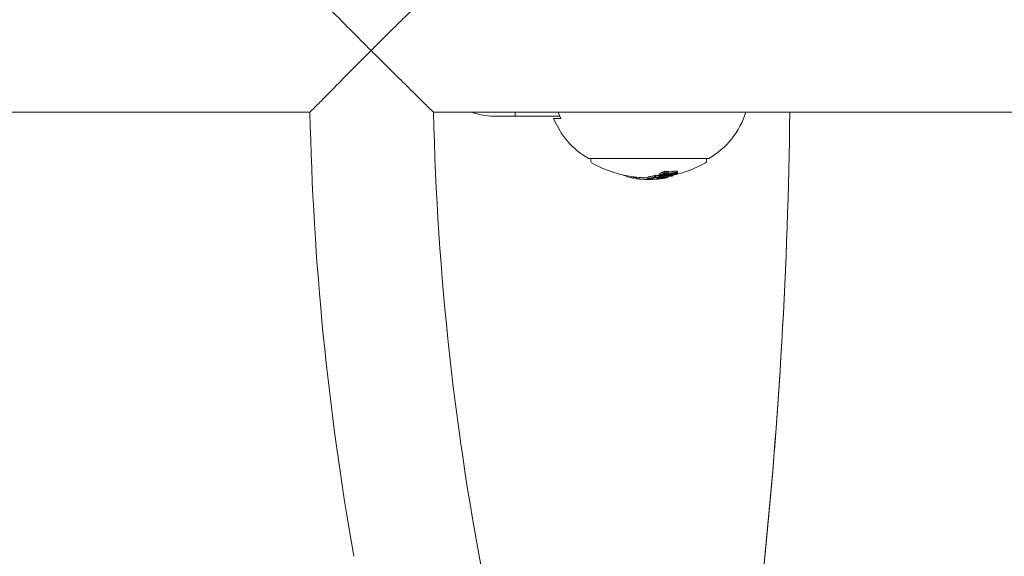
# Model space of a CAD drawing. Units: millimetres. Extents: x -2084 to 5084, y -3474 to 2474.
# Drawn here: x 1086 to 1214, y -566 to -496 of the extents above; entities that cross this region are included whole.
import ezdxf

# ---------------------------------------------------------------- set-up
doc = ezdxf.new("R2010")
doc.units = ezdxf.units.MM
doc.header["$LTSCALE"] = 1000
doc.layers.add('1 EQUIPMENT', color=7, linetype='Continuous', lineweight=18)

# ---------------------------------------------------------------- blocks, each defined once
blk = doc.blocks.new('FYRI BLOCK')
at = {"layer": '1 EQUIPMENT', "lineweight": 0}
for p, q in [((1123.8, -508), (1039.78, -508)), ((1223.83, -508), (1139.8, -508)), ((1147.61, -508.5), (1150.39, -508.5)), ((1150.39, -508), (1150.39, -508.5)), ((1150.39, -508.5), (1152.51, -508.5)), ((1152.51, -508.5), (1154.54, -508.5)), ((1154.54, -508.5), (1156.14, -508.5)), ((1156.27, -508.8), (1155.35, -508.8)), ((1159.96, -514), (1175.3, -514)), ((1160.16, -514), (1160.16, -514.26)), ((1175.16, -514), (1175.16, -514.26)), ((1175.3, -514), (1175.36, -514)), ((1164.48, -516.16), (1164.48, -516.18)), ((1164.67, -516.2), (1164.67, -516.2)), ((1164.74, -516.21), (1164.74, -516.29)), ((1165.49, -516.34), (1165.49, -516.51)), ((1165.68, -516.37), (1165.68, -516.53)), ((1166.06, -516.41), (1166.06, -516.61)), ((1166.45, -516.45), (1166.45, -516.65)), ((1167.55, -516.44), (1167.55, -516.64)), ((1167.86, -516.56), (1167.86, -516.6)), ((1168.45, -516.2), (1168.45, -516.4)), ((1168.55, -516.17), (1168.55, -516.37)), ((1168.56, -516.4), (1168.56, -516.4)), ((1168.81, -516.46), (1168.81, -516.58)), ((1168.97, -516.42), (1168.97, -516.43)), ((1168.99, -516.56), (1168.99, -516.56)), ((1169.01, -516.03), (1169.01, -516.23)), ((1169.15, -516.31), (1169.15, -516.41)), ((1169.25, -516.06), (1169.25, -516.06)), ((1169.25, -516.1), (1169.25, -516.17)), ((1169.36, -516.15), (1169.36, -516.17)), ((1169.47, -516.43), (1169.47, -516.49)), ((1169.51, -516.05), (1169.51, -516.17)), ((1169.58, -516.39), (1169.58, -516.41)), ((1169.6, -516.3), (1169.6, -516.36)), ((1169.61, -515.7), (1169.61, -515.9)), ((1169.69, -516.4), (1169.69, -516.4)), ((1169.7, -515.65), (1169.7, -515.85)), ((1169.72, -515.89), (1169.72, -515.89)), ((1169.79, -516.27), (1169.79, -516.36)), ((1169.88, -516.42), (1169.88, -516.47)), ((1170, -516.22), (1170, -516.33)), ((1170.1, -515.9), (1170.1, -515.91)), ((1170.14, -516.18), (1170.14, -516.27)), ((1170.21, -516.31), (1170.21, -516.38)), ((1170.29, -515.66), (1170.29, -515.86)), ((1170.43, -515.97), (1170.43, -516.08)), ((1170.63, -516.19), (1170.63, -516.19)), ((1170.63, -516.2), (1170.63, -516.24)), ((1170.63, -516.21), (1170.63, -516.25)), ((1170.78, -516.2), (1170.78, -516.21)), ((1171.07, -515.86), (1171.07, -515.98)), ((1171.1, -515.86), (1171.1, -516)), ((1171.38, -515.68), (1171.38, -515.88)), ((1166.46, -516.65), (1166.46, -516.65)), ((1168.79, -516.66), (1168.79, -516.66)), ((1168.81, -516.58), (1168.82, -516.58))]:
    blk.add_line(p, q, dxfattribs=at)
for centre, radius, start, end in [((1500, -500), 376.29, 181.2182, 190.0318), ((1500, -500), 360.29, 181.2723, 201.2277), ((1165.09, -504.87), 10.5, 201.9946, 240.1382), ((529.64, -500), 656.36, 348.88771, 359.30164), ((529.64, -500), 656.36, 348.90899, 359.30163), ((1170.23, -504.87), 10.5, 299.8618, 342.6427), ((1159.96, -513.8), 0.2, 240.1382, 270), ((1175.36, -513.8), 0.2, 270, 299.8618), ((1160.56, -514.26), 0.4, 180, 240.9022), ((1167.66, -501.5), 15, 240.9022, 264.2049), ((1167.66, -501.5), 15, 282.8742, 299.0978), ((1174.76, -514.26), 0.4, 299.0978, 0), ((1167.66, -501.7), 15, 264.2049, 264.7088), ((1167.66, -501.7), 15, 269.1724, 270), ((1167.66, -501.7), 15, 270, 270.6153)]:
    blk.add_arc(centre, radius, start, end, dxfattribs=at)
for centre, major_axis, ratio, start_param, end_param in [((1147.61, -500), (0, -8.5), 0.992673, -0.344701, 0), ((1166.71, -501.5), (0, -14.95), 0.608761, -0.061704, -0.028456), ((1167.67, -501.5), (0, -15), 0.961229, -0.085029, -0.008654), ((1168.55, -509.27), (7.31, 4.74), 0.766916, -2.070004, -2.058358), ((1168.62, -509.29), (7.3, 4.74), 0.766809, -2.070334, -2.058719), ((1166.77, -501.5), (0, -14.96), 0.608761, 0.185359, 0.197133), ((1169.44, -501.5), (0, -14.71), 0.793353, -0.076443, -0.03758), ((1167.28, -501.7), (0, -14.99), 0.608761, 0.186264, 0.189592), ((1167.37, -501.7), (0, -15), 0.608761, 0.180478, 0.196633), ((1173.48, -511.85), (7.81, 4.48), 0.222975, -2.237286, -2.212573), ((1173.5, -511.91), (7.73, 4.42), 0.222386, -2.237337, -2.212256), ((1166.75, -501.7), (0, -14.96), 0.608761, 0.319058, 0.329828), ((1170.19, -501.7), (0, -14.16), 0.85876, -0.04077, 0.007514), ((1166.83, -501.7), (0, -14.96), 0.608761, 0.322704, 0.323115), ((1170.14, -501.7), (-0.01, -14.19), 0.858765, -0.033263, 0.000126), ((1167.98, -501.7), (0, -14.99), 0.608761, 0.222446, 0.238879), ((1168.06, -501.7), (0, -14.99), 0.608761, 0.230671, 0.233339), ((1170.7, -515.75), (0.488, 0.107), 0.147958, 1.757253, 1.774833), ((1167.54, -501.7), (0, -14.99), 0.961108, -0.075004, -0.054996), ((1168.81, -501.7), (0.02, -14.88), 0.793357, -0.000912, 0.015024), ((1168.88, -501.7), (0, -14.87), 0.793353, 0.006868, 0.008995)]:
    blk.add_ellipse(centre, major_axis=major_axis, ratio=ratio, start_param=start_param, end_param=end_param, dxfattribs=at)
at = {"layer": '1 EQUIPMENT', "lineweight": 0, "extrusion": (0, 0, -1)}
for centre, major_axis, ratio, start_param, end_param in [((1166.75, -501.7), (0, -14.96), 0.608761, 0.252112, 0.265213), ((1165.39, -501.7), (0, -14.53), 0.793353, 0.062382, 0.079118), ((1166.75, -501.7), (0, -14.96), 0.608761, 0.13863, 0.222917), ((1166.4, -501.7), (0, -14.86), 0.793353, 0.061002, 0.077366), ((1166.2, -501.7), (0, -14.81), 0.793353, 0.011955, 0.044085), ((1168.8, -502.27), (-5.18, -13.6), 0.74618, -0.431413, -0.423067), ((1166.77, -501.7), (0, -14.96), 0.608761, -0.197133, -0.185359), ((1169.44, -501.7), (0, -14.71), 0.793353, 0.02515, 0.076443), ((1166.85, -501.7), (0, -14.97), 0.608761, -0.189941, -0.189031), ((1169.38, -501.7), (0, -14.73), 0.793353, 0.032189, 0.069248), ((1167.66, -501.7), (0, -15), 0.608761, -0.213728, -0.126958), ((1167.74, -501.7), (0, -15), 0.608761, -0.206633, -0.133964), ((1170.66, -516.23), (2.18, 0.45), 0.005609, -2.445173, -2.363077), ((1169.08, -501.7), (0, -14.82), 0.793352, -0.058447, -0.027207), ((1173.48, -511.65), (-7.81, -4.48), 0.222983, -0.929018, -0.904305), ((1169.15, -501.7), (0, -14.8), 0.793352, -0.062795, -0.027888), ((1169.6, -501.7), (0, -14.66), 0.793353, -0.016491, 0), ((1169.6, -501.7), (0, -14.66), 0.793353, 0, 0.00014), ((1166.75, -501.5), (0, -14.96), 0.608761, -0.329828, -0.319058), ((1169.53, -501.7), (0, -14.68), 0.793353, -0.00917, -0.006955), ((1170.19, -501.5), (0, -14.16), 0.85876, -0.007514, 0.04077), ((1169.38, -501.7), (0, -14.73), 0.793353, -0.06135, -0.027835), ((1169.44, -501.7), (0, -14.71), 0.793353, -0.066002, -0.027628), ((1166.7, -511.38), (-7.8, 0.78), 0.648989, -2.075804, -2.048959), ((1169.26, -501.7), (0, -14.65), 0.868816, -0.110077, -0.058219), ((1170.62, -516.03), (1.42, 0.35), 0.087705, -1.979126, -1.571934), ((1170.64, -516.05), (1.34, 0.33), 0.087847, -1.977339, -1.648957), ((1167.21, -501.7), (0, -14.99), 0.608761, -0.326426, -0.323362), ((1167.29, -501.7), (0, -14.99), 0.608761, -0.334599, -0.317511), ((1169.31, -501.7), (0, -14.63), 0.868816, -0.104007, -0.066494), ((1170.7, -515.95), (-0.487, -0.107), 0.147387, 1.366663, 1.384284), ((1168.49, -501.7), (0, -14.96), 0.608761, -0.237276, -0.236225), ((1168.58, -501.7), (0, -14.96), 0.608761, -0.244112, -0.230106), ((1166.71, -501.7), (0, -14.95), 0.608761, 0.028456, 0.071048), ((1166.79, -501.7), (0, -14.96), 0.608761, 0.033185, 0.056319), ((1167.67, -501.7), (0, -15), 0.961229, -0.000967, 0.085229), ((1167.64, -501.7), (0, -15), 0.961228, 0.014179, 0.08058), ((1167.67, -501.7), (0, -15), 0.961229, -0.046656, -0.001166), ((1168.8, -516.56), (-0.868, -0.058), 0.099877, -1.453138, -0.990806), ((1168.06, -501.7), (0, -14.99), 0.793353, -0.077684, -0.061239)]:
    blk.add_ellipse(centre, major_axis=major_axis, ratio=ratio, start_param=start_param, end_param=end_param, dxfattribs=at)
at = {"layer": '1 EQUIPMENT', "lineweight": 0}
for points, knots in [([(1123.8, -492), (1123.8, -492), (1123.9, -492.11), (1124.32, -492.54), (1124.66, -492.88), (1125.61, -493.84), (1126.27, -494.51), (1127.68, -495.94), (1128.43, -496.71), (1130.02, -498.3), (1130.86, -499.15), (1131.71, -499.99), (1131.71, -500), (1131.71, -500)], [-1.528505, -1.528505, -1.528505, -1.528505, -1.299587, -1.299587, -1.038996, -1.038996, -0.69397, -0.69397, -0.355746, -0.355746, 0, 0, 0.001788, 0.001788, 0.001788, 0.001788]), ([(1131.71, -500), (1131.72, -500), (1131.72, -499.99), (1133.16, -498.55), (1134.58, -497.14), (1136.81, -494.94), (1137.65, -494.11), (1138.8, -492.98), (1139.21, -492.58), (1139.69, -492.11), (1139.8, -492), (1139.8, -492), (1139.8, -492), (1139.8, -492)], [-2.957623, -2.957623, -2.957623, -2.957623, -2.956159, -2.956159, -2.45697, -2.45697, -2.063174, -2.063174, -1.772493, -1.772493, -1.538022, -1.538022, -1.537437, -1.537437, -1.537437, -1.537437]), ([(1131.71, -500), (1131.71, -500), (1131.71, -500.01), (1130.86, -500.85), (1130.02, -501.7), (1128.43, -503.29), (1127.68, -504.06), (1126.27, -505.49), (1125.61, -506.16), (1124.66, -507.12), (1124.32, -507.46), (1123.9, -507.89), (1123.8, -508), (1123.8, -508)], [-3.058798, -3.058798, -3.058798, -3.058798, -3.057009, -3.057009, -2.701263, -2.701263, -2.363039, -2.363039, -2.018013, -2.018013, -1.757422, -1.757422, -1.528505, -1.528505, -1.528505, -1.528505]), ([(1139.8, -508), (1139.8, -508), (1139.8, -508), (1139.8, -508), (1139.69, -507.89), (1139.21, -507.42), (1138.8, -507.02), (1137.65, -505.89), (1136.81, -505.06), (1134.58, -502.86), (1133.16, -501.45), (1131.72, -500.01), (1131.72, -500), (1131.71, -500)], [-1.732709, -1.732709, -1.732709, -1.732709, -1.731994, -1.731994, -1.445631, -1.445631, -1.090618, -1.090618, -0.609668, -0.609668, 0, 0, 0.001788, 0.001788, 0.001788, 0.001788]), ([(1167.55, -516.65), (1167.54, -516.64), (1167.55, -516.62), (1167.62, -516.59), (1167.68, -516.57), (1167.73, -516.56)], [-0.04744865, -0.04744865, -0.04744865, -0.04744865, -0.02684661, -0.02684661, 0, 0, 0, 0]), ([(1167.73, -516.36), (1167.68, -516.37), (1167.62, -516.39), (1167.56, -516.42), (1167.55, -516.43), (1167.55, -516.44)], [0, 0, 0, 0, 0.02687215, 0.02687215, 0.04248319, 0.04248319, 0.04248319, 0.04248319]), ([(1168.25, -516.26), (1168.14, -516.28), (1168.04, -516.29), (1167.87, -516.33), (1167.79, -516.35), (1167.73, -516.36)], [0, 0, 0, 0, 0.04012726, 0.04012726, 0.08021016, 0.08021016, 0.08021016, 0.08021016]), ([(1167.73, -516.56), (1167.79, -516.55), (1167.87, -516.53), (1168.04, -516.49), (1168.14, -516.48), (1168.25, -516.46)], [-0.08021016, -0.08021016, -0.08021016, -0.08021016, -0.04012738, -0.04012738, 0, 0, 0, 0]), ([(1167.82, -516.57), (1167.88, -516.55), (1167.95, -516.54), (1168.12, -516.5), (1168.21, -516.49), (1168.31, -516.47)], [-0.07604753, -0.07604753, -0.07604753, -0.07604753, -0.03804472, -0.03804472, 0, 0, 0, 0]), ([(1167.95, -516.64), (1167.91, -516.63), (1167.89, -516.63), (1167.86, -516.61), (1167.86, -516.6), (1167.88, -516.58), (1167.91, -516.57), (1167.98, -516.54), (1168.04, -516.53), (1168.08, -516.52)], [-0.04595163, -0.04595163, -0.04595163, -0.04595163, -0.03861591, -0.03861591, -0.02998861, -0.02998861, -0.01797814, -0.01797814, 0, 0, 0, 0]), ([(1168.05, -516.63), (1168.01, -516.63), (1167.99, -516.62), (1167.96, -516.61), (1167.96, -516.6), (1167.98, -516.58), (1168.01, -516.57), (1168.07, -516.55), (1168.12, -516.54), (1168.16, -516.53)], [-0.04024664, -0.04024664, -0.04024664, -0.04024664, -0.03384325, -0.03384325, -0.02630619, -0.02630619, -0.01578679, -0.01578679, 0, 0, 0, 0]), ([(1168.08, -516.52), (1168.13, -516.51), (1168.19, -516.5), (1168.34, -516.48), (1168.42, -516.47), (1168.59, -516.45), (1168.68, -516.45), (1168.83, -516.44), (1168.91, -516.43), (1168.97, -516.43)], [-0.04343532, -0.04343532, -0.04343532, -0.04343532, -0.03761804, -0.03761804, -0.03082464, -0.03082464, -0.01994963, -0.01994963, 0, 0, 0, 0]), ([(1168.16, -516.53), (1168.21, -516.52), (1168.27, -516.51), (1168.39, -516.49), (1168.46, -516.48), (1168.6, -516.47), (1168.68, -516.46), (1168.83, -516.46), (1168.91, -516.45), (1169.01, -516.45)], [-0.3199801, -0.3199801, -0.3199801, -0.3199801, -0.2006006, -0.2006006, -0.0948406, -0.0948406, -0.0312427, -0.0312427, 0, 0, 0, 0]), ([(1168.34, -516.24), (1168.36, -516.24), (1168.38, -516.23), (1168.39, -516.23), (1168.41, -516.23), (1168.43, -516.22), (1168.44, -516.22)], [-0.00681485, -0.00681485, -0.00681485, -0.00681485, 0, 0, 0, 0.00681607, 0.00681607, 0.00681607, 0.00681607]), ([(1168.44, -516.42), (1168.43, -516.42), (1168.41, -516.43), (1168.39, -516.43), (1168.38, -516.43), (1168.36, -516.44), (1168.34, -516.44)], [-0.00681717, -0.00681717, -0.00681717, -0.00681717, 0, 0, 0, 0.00681483, 0.00681483, 0.00681483, 0.00681483]), ([(1168.52, -516.43), (1168.5, -516.43), (1168.48, -516.44), (1168.47, -516.44), (1168.45, -516.44), (1168.43, -516.45), (1168.41, -516.45)], [-0.00773722, -0.00773722, -0.00773722, -0.00773722, 0, 0, 0, 0.00773471, 0.00773471, 0.00773471, 0.00773471]), ([(1168.45, -516.4), (1168.45, -516.4), (1168.45, -516.4), (1168.46, -516.41), (1168.46, -516.41), (1168.46, -516.41), (1168.46, -516.41), (1168.45, -516.41), (1168.45, -516.42), (1168.44, -516.42)], [-0.02362233, -0.02362233, -0.02362233, -0.02362233, -0.01509584, -0.01509584, -0.00810221, -0.00810221, -0.0029485, -0.0029485, -0.00000018, -0.00000018, -0.00000018, -0.00000018]), ([(1168.56, -516.4), (1168.57, -516.4), (1168.56, -516.41), (1168.56, -516.41), (1168.56, -516.41), (1168.55, -516.42), (1168.54, -516.42), (1168.53, -516.42), (1168.53, -516.42), (1168.52, -516.43)], [0, 0, 0, 0, 0.394587, 0.394587, 0.394587, 0.791035, 0.791035, 0.791035, 1, 1, 1, 1]), ([(1169.65, -516.54), (1169.59, -516.55), (1169.52, -516.56), (1169.36, -516.59), (1169.28, -516.6), (1169.11, -516.62), (1169.02, -516.63), (1168.87, -516.64), (1168.78, -516.64), (1168.7, -516.65)], [-0.07159014, -0.07159014, -0.07159014, -0.07159014, -0.05947498, -0.05947498, -0.04562885, -0.04562885, -0.0258561, -0.0258561, 0, 0, 0, 0]), ([(1169.57, -516.55), (1169.52, -516.56), (1169.46, -516.57), (1169.32, -516.59), (1169.25, -516.6), (1169.09, -516.61), (1169.02, -516.62), (1168.88, -516.63), (1168.81, -516.64), (1168.74, -516.64)], [-0.06318334, -0.06318334, -0.06318334, -0.06318334, -0.05252048, -0.05252048, -0.04032961, -0.04032961, -0.02288379, -0.02288379, 0, 0, 0, 0]), ([(1169.2, -516.31), (1169.15, -516.31), (1169.11, -516.3), (1169.08, -516.29), (1169.05, -516.28), (1169.03, -516.27), (1169.01, -516.26), (1169, -516.24), (1169, -516.22), (1169.01, -516.21), (1169.02, -516.2), (1169.03, -516.19), (1169.04, -516.18)], [0, 0, 0, 0, 0.278471, 0.278471, 0.278471, 0.556797, 0.556797, 0.556797, 0.841473, 0.841473, 0.841473, 1, 1, 1, 1]), ([(1169, -516.58), (1169.03, -516.57), (1169.06, -516.57), (1169.09, -516.56), (1169.12, -516.55), (1169.15, -516.55), (1169.18, -516.54)], [1.26664914, 1.26664914, 1.26664914, 1.26664914, 1.28028262, 1.28028262, 1.28028262, 1.29391906, 1.29391906, 1.29391906, 1.29391906]), ([(1169.04, -515.98), (1169.02, -515.99), (1169.01, -516.01), (1169.01, -516.03), (1169.01, -516.03), (1169.01, -516.03)], [0, 0, 0, 0, 0.01842948, 0.01842948, 0.02166801, 0.02166801, 0.02166801, 0.02166801]), ([(1169.43, -515.78), (1169.37, -515.81), (1169.28, -515.84), (1169.13, -515.91), (1169.08, -515.95), (1169.04, -515.98)], [0, 0, 0, 0, 0.02395729, 0.02395729, 0.04244451, 0.04244451, 0.04244451, 0.04244451]), ([(1169.04, -516.18), (1169.08, -516.15), (1169.13, -516.11), (1169.28, -516.04), (1169.37, -516.01), (1169.43, -515.98)], [-0.04245409, -0.04245409, -0.04245409, -0.04245409, -0.02400799, -0.02400799, 0, 0, 0, 0]), ([(1169.27, -516.29), (1169.24, -516.28), (1169.2, -516.28), (1169.18, -516.27), (1169.18, -516.27), (1169.17, -516.27), (1169.17, -516.27), (1169.15, -516.26), (1169.13, -516.26), (1169.12, -516.25), (1169.12, -516.25), (1169.12, -516.24), (1169.12, -516.24), (1169.11, -516.23), (1169.11, -516.22), (1169.11, -516.21), (1169.11, -516.21), (1169.11, -516.21), (1169.12, -516.2), (1169.12, -516.19), (1169.13, -516.18), (1169.14, -516.18)], [0, 0, 0, 0, 0.25, 0.25, 0.25, 0.279044, 0.279044, 0.279044, 0.5, 0.5, 0.5, 0.558249, 0.558249, 0.558249, 0.75, 0.75, 0.75, 0.843837, 0.843837, 0.843837, 1, 1, 1, 1]), ([(1169.11, -516.54), (1169.12, -516.54), (1169.14, -516.53), (1169.15, -516.53), (1169.17, -516.53), (1169.19, -516.52), (1169.2, -516.52)], [0.31271758, 0.31271758, 0.31271758, 0.31271758, 0.31896902, 0.31896902, 0.31896902, 0.32522064, 0.32522064, 0.32522064, 0.32522064]), ([(1169.14, -516.18), (1169.17, -516.15), (1169.22, -516.12), (1169.36, -516.05), (1169.44, -516.02), (1169.5, -516)], [-0.03873759, -0.03873759, -0.03873759, -0.03873759, -0.02191041, -0.02191041, 0, 0, 0, 0]), ([(1169.18, -516.54), (1169.19, -516.54), (1169.2, -516.53), (1169.22, -516.53), (1169.23, -516.53), (1169.24, -516.53), (1169.26, -516.52)], [0.250479859, 0.250479859, 0.250479859, 0.250479859, 0.255406098, 0.255406098, 0.255406098, 0.260332472, 0.260332472, 0.260332472, 0.260332472]), ([(1169.87, -516.25), (1169.82, -516.26), (1169.76, -516.27), (1169.63, -516.29), (1169.57, -516.3), (1169.47, -516.31), (1169.41, -516.31), (1169.3, -516.32), (1169.25, -516.32), (1169.2, -516.31)], [-0.05923505, -0.05923505, -0.05923505, -0.05923505, -0.04904014, -0.04904014, -0.03610816, -0.03610816, -0.01804781, -0.01804781, 0, 0, 0, 0]), ([(1169.2, -516.52), (1169.22, -516.52), (1169.25, -516.51), (1169.27, -516.51), (1169.3, -516.51), (1169.32, -516.5), (1169.35, -516.5), (1169.37, -516.5), (1169.39, -516.5), (1169.42, -516.5), (1169.44, -516.5), (1169.46, -516.49), (1169.47, -516.49)], [0, 0, 0, 0, 0.252415, 0.252415, 0.252415, 0.505684, 0.505684, 0.505684, 0.757067, 0.757067, 0.757067, 1, 1, 1, 1]), ([(1169.25, -516.18), (1169.25, -516.17), (1169.25, -516.15), (1169.27, -516.13), (1169.28, -516.12), (1169.31, -516.1), (1169.34, -516.08), (1169.38, -516.06), (1169.42, -516.05), (1169.47, -516.03), (1169.49, -516.02), (1169.52, -516.01), (1169.55, -516.01)], [0, 0, 0, 0, 0.285626, 0.285626, 0.285626, 0.571334, 0.571334, 0.571334, 0.861971, 0.861971, 0.861971, 1, 1, 1, 1]), ([(1169.52, -516.2), (1169.49, -516.2), (1169.46, -516.2), (1169.43, -516.21), (1169.41, -516.21), (1169.38, -516.21), (1169.35, -516.21), (1169.33, -516.2), (1169.31, -516.2), (1169.29, -516.2), (1169.27, -516.19), (1169.26, -516.19), (1169.25, -516.18)], [0, 0, 0, 0, 0.244725, 0.244725, 0.244725, 0.490281, 0.490281, 0.490281, 0.733926, 0.733926, 0.733926, 1, 1, 1, 1]), ([(1169.26, -516.52), (1169.27, -516.52), (1169.28, -516.52), (1169.29, -516.52), (1169.31, -516.52), (1169.32, -516.52), (1169.33, -516.52), (1169.33, -516.52), (1169.33, -516.52), (1169.33, -516.52), (1169.35, -516.51), (1169.36, -516.51), (1169.37, -516.51), (1169.38, -516.51), (1169.39, -516.51), (1169.4, -516.51), (1169.4, -516.51), (1169.4, -516.51), (1169.4, -516.51)], [0, 0, 0, 0, 0.243106, 0.243106, 0.243106, 0.487266, 0.487266, 0.487266, 0.5, 0.5, 0.5, 0.729315, 0.729315, 0.729315, 0.969386, 0.969386, 0.969386, 1, 1, 1, 1]), ([(1169.83, -516.23), (1169.79, -516.24), (1169.74, -516.25), (1169.63, -516.27), (1169.58, -516.28), (1169.49, -516.29), (1169.45, -516.29), (1169.35, -516.29), (1169.31, -516.29), (1169.27, -516.29)], [-0.04976172, -0.04976172, -0.04976172, -0.04976172, -0.04118922, -0.04118922, -0.03031799, -0.03031799, -0.01515047, -0.01515047, 0, 0, 0, 0]), ([(1169.83, -516.51), (1169.76, -516.52), (1169.69, -516.54), (1169.52, -516.57), (1169.42, -516.59), (1169.32, -516.6)], [-0.07579574, -0.07579574, -0.07579574, -0.07579574, -0.03786946, -0.03786946, 0, 0, 0, 0]), ([(1169.36, -516.17), (1169.35, -516.15), (1169.36, -516.14), (1169.37, -516.13), (1169.38, -516.12), (1169.39, -516.11), (1169.41, -516.1), (1169.42, -516.09), (1169.42, -516.09), (1169.43, -516.08), (1169.46, -516.07), (1169.5, -516.06), (1169.54, -516.04), (1169.55, -516.04), (1169.57, -516.03), (1169.59, -516.03)], [0, 0, 0, 0, 0.290443, 0.290443, 0.290443, 0.5, 0.5, 0.5, 0.581333, 0.581333, 0.581333, 0.876163, 0.876163, 0.876163, 1, 1, 1, 1]), ([(1169.51, -516.17), (1169.5, -516.18), (1169.48, -516.18), (1169.44, -516.18), (1169.43, -516.18), (1169.4, -516.18), (1169.39, -516.18), (1169.37, -516.17), (1169.36, -516.17), (1169.36, -516.17)], [-0.008389, -0.008389, -0.008389, -0.008389, -0.007115208, -0.007115208, -0.005708333, -0.005708333, -0.003699521, -0.003699521, 0, 0, 0, 0]), ([(1169.92, -516.5), (1169.85, -516.52), (1169.77, -516.53), (1169.59, -516.57), (1169.49, -516.58), (1169.38, -516.6)], [-0.08025256, -0.08025256, -0.08025256, -0.08025256, -0.04009627, -0.04009627, 0, 0, 0, 0]), ([(1170.03, -516.06), (1169.95, -516.08), (1169.87, -516.1), (1169.78, -516.12), (1169.69, -516.14), (1169.61, -516.16), (1169.51, -516.17)], [0, 0, 0, 0, 0.5, 0.5, 0.5, 1, 1, 1, 1]), ([(1170.08, -516.07), (1169.99, -516.1), (1169.9, -516.12), (1169.72, -516.16), (1169.62, -516.18), (1169.52, -516.2)], [-0.06083562, -0.06083562, -0.06083562, -0.06083562, -0.03042573, -0.03042573, 0, 0, 0, 0]), ([(1169.55, -516.01), (1169.59, -516), (1169.63, -515.98), (1169.72, -515.96), (1169.77, -515.95), (1169.87, -515.94), (1169.92, -515.93), (1170.01, -515.92), (1170.06, -515.92), (1170.1, -515.91)], [-0.05809491, -0.05809491, -0.05809491, -0.05809491, -0.04354784, -0.04354784, -0.02904106, -0.02904106, -0.01463694, -0.01463694, 0, 0, 0, 0]), ([(1169.77, -516.49), (1169.75, -516.5), (1169.73, -516.51), (1169.65, -516.53), (1169.61, -516.54), (1169.57, -516.55)], [-0.02583242, -0.02583242, -0.02583242, -0.02583242, -0.01456811, -0.01456811, 0, 0, 0, 0]), ([(1169.59, -516.42), (1169.58, -516.42), (1169.58, -516.42), (1169.58, -516.41), (1169.58, -516.41), (1169.59, -516.4)], [-0.008606916, -0.008606916, -0.008606916, -0.008606916, -0.004641659, -0.004641659, 0, 0, 0, 0]), ([(1169.59, -516.03), (1169.63, -516.02), (1169.68, -516), (1169.77, -515.99), (1169.81, -515.98), (1169.91, -515.96), (1169.96, -515.96), (1170.05, -515.95), (1170.09, -515.94), (1170.14, -515.94)], [-0.05496436, -0.05496436, -0.05496436, -0.05496436, -0.04171969, -0.04171969, -0.02833475, -0.02833475, -0.01435547, -0.01435547, 0, 0, 0, 0]), ([(1169.59, -516.4), (1169.59, -516.4), (1169.6, -516.4), (1169.62, -516.39), (1169.63, -516.38), (1169.64, -516.38)], [-0.0126552, -0.0126552, -0.0126552, -0.0126552, -0.00632754, -0.00632754, 0, 0, 0, 0]), ([(1169.71, -516.43), (1169.68, -516.43), (1169.65, -516.43), (1169.63, -516.43), (1169.61, -516.43), (1169.6, -516.42), (1169.59, -516.42)], [0, 0, 0, 0, 0.538896, 0.538896, 0.538896, 1, 1, 1, 1]), ([(1169.61, -515.9), (1169.61, -515.9), (1169.61, -515.9), (1169.61, -515.9), (1169.61, -515.9), (1169.62, -515.91), (1169.62, -515.91), (1169.62, -515.91), (1169.61, -515.91), (1169.61, -515.92), (1169.6, -515.92), (1169.6, -515.92)], [-0.005563634, -0.005563634, -0.005563634, -0.005563634, -0.004553489, -0.004553489, -0.003542257, -0.003542257, -0.002255482, -0.002255482, -0.00123057, -0.00123057, 0, 0, 0, 0]), ([(1169.88, -516.47), (1169.87, -516.48), (1169.84, -516.49), (1169.76, -516.52), (1169.7, -516.53), (1169.65, -516.54)], [-0.04592374, -0.04592374, -0.04592374, -0.04592374, -0.02422946, -0.02422946, 0, 0, 0, 0]), ([(1169.72, -515.89), (1169.72, -515.9), (1169.72, -515.9), (1169.72, -515.91), (1169.71, -515.91), (1169.7, -515.92), (1169.69, -515.93), (1169.68, -515.93), (1169.68, -515.93), (1169.67, -515.94)], [0, 0, 0, 0, 0.369221, 0.369221, 0.369221, 0.739948, 0.739948, 0.739948, 1, 1, 1, 1]), ([(1169.69, -516.4), (1169.7, -516.39), (1169.72, -516.38), (1169.75, -516.37), (1169.76, -516.37), (1169.77, -516.36), (1169.79, -516.36)], [0, 0, 0, 0, 0.680327, 0.680327, 0.680327, 1, 1, 1, 1]), ([(1169.77, -516.41), (1169.75, -516.41), (1169.73, -516.41), (1169.72, -516.41), (1169.7, -516.41), (1169.7, -516.4), (1169.69, -516.4)], [0, 0, 0, 0, 0.545657, 0.545657, 0.545657, 1, 1, 1, 1]), ([(1169.69, -516.4), (1169.69, -516.4), (1169.69, -516.4), (1169.69, -516.4), (1169.69, -516.4), (1169.69, -516.4)], [-0.003891513, -0.003891513, -0.003891513, -0.003891513, -0.002068461, -0.002068461, 0, 0, 0, 0]), ([(1170.1, -516.4), (1170.07, -516.42), (1170.03, -516.44), (1169.94, -516.47), (1169.89, -516.49), (1169.83, -516.51)], [-0.07320885, -0.07320885, -0.07320885, -0.07320885, -0.03658163, -0.03658163, 0, 0, 0, 0]), ([(1170.48, -516.09), (1170.39, -516.12), (1170.29, -516.14), (1170.1, -516.19), (1170, -516.22), (1169.9, -516.24)], [-0.06478564, -0.06478564, -0.06478564, -0.06478564, -0.03232396, -0.03232396, 0, 0, 0, 0]), ([(1170.21, -516.38), (1170.18, -516.4), (1170.14, -516.42), (1170.05, -516.46), (1169.99, -516.48), (1169.92, -516.5)], [-0.08324925, -0.08324925, -0.08324925, -0.08324925, -0.04162472, -0.04162472, 0, 0, 0, 0]), ([(1170.77, -516.15), (1170.72, -516.16), (1170.67, -516.18), (1170.56, -516.2), (1170.51, -516.21), (1170.4, -516.23), (1170.35, -516.24), (1170.24, -516.26), (1170.19, -516.26), (1170.14, -516.27)], [-0.06643644, -0.06643644, -0.06643644, -0.06643644, -0.04979135, -0.04979135, -0.03306098, -0.03306098, -0.01652141, -0.01652141, 0, 0, 0, 0]), ([(1170.81, -516.15), (1170.74, -516.18), (1170.63, -516.21), (1170.45, -516.24), (1170.39, -516.25), (1170.28, -516.27), (1170.23, -516.28), (1170.18, -516.29)], [-0.07356156, -0.07356156, -0.07356156, -0.07356156, -0.03331742, -0.03331742, -0.0167943, -0.0167943, 0, 0, 0, 0]), ([(1170.59, -515.7), (1170.49, -515.73), (1170.4, -515.75), (1170.3, -515.78), (1170.29, -515.78), (1170.29, -515.78)], [0, 0, 0, 0, 0.03035821, 0.03035821, 0.03229578, 0.03229578, 0.03229578, 0.03229578]), ([(1170.43, -516.08), (1170.47, -516.06), (1170.52, -516.05), (1170.57, -516.04), (1170.62, -516.02), (1170.68, -516.01), (1170.73, -516), (1170.78, -515.99), (1170.83, -515.98), (1170.88, -515.98), (1170.92, -515.97), (1170.97, -515.97), (1171, -515.97), (1171.03, -515.97), (1171.05, -515.97), (1171.07, -515.98)], [0, 0, 0, 0, 0.215225, 0.215225, 0.215225, 0.43111, 0.43111, 0.43111, 0.641175, 0.641175, 0.641175, 0.842757, 0.842757, 0.842757, 1, 1, 1, 1]), ([(1170.48, -516.09), (1170.51, -516.08), (1170.55, -516.07), (1170.59, -516.06), (1170.63, -516.05), (1170.67, -516.04), (1170.71, -516.03), (1170.75, -516.02), (1170.79, -516.02), (1170.83, -516.01), (1170.86, -516.01), (1170.89, -516), (1170.92, -516), (1170.94, -516), (1170.96, -516.01), (1170.97, -516.01)], [0, 0, 0, 0, 0.217281, 0.217281, 0.217281, 0.434271, 0.434271, 0.434271, 0.645778, 0.645778, 0.645778, 0.848586, 0.848586, 0.848586, 1, 1, 1, 1]), ([(1171.12, -515.62), (1171.09, -515.62), (1171.05, -515.62), (1170.96, -515.63), (1170.92, -515.64), (1170.83, -515.65), (1170.78, -515.66), (1170.69, -515.68), (1170.64, -515.69), (1170.6, -515.7)], [0, 0, 0, 0, 0.01414832, 0.01414832, 0.02808339, 0.02808339, 0.04217298, 0.04217298, 0.05627313, 0.05627313, 0.05627313, 0.05627313]), ([(1170.6, -515.9), (1170.64, -515.89), (1170.69, -515.88), (1170.78, -515.86), (1170.83, -515.85), (1170.92, -515.84), (1170.96, -515.83), (1171.05, -515.82), (1171.09, -515.82), (1171.12, -515.82)], [-0.05626951, -0.05626951, -0.05626951, -0.05626951, -0.04219897, -0.04219897, -0.02814406, -0.02814406, -0.01417995, -0.01417995, 0, 0, 0, 0]), ([(1170.61, -515.93), (1170.67, -515.91), (1170.73, -515.9), (1170.8, -515.89), (1170.86, -515.88), (1170.93, -515.87), (1170.98, -515.86), (1171.01, -515.86), (1171.04, -515.86), (1171.06, -515.86)], [0, 0, 0, 0, 0.404239, 0.404239, 0.404239, 0.809272, 0.809272, 0.809272, 1, 1, 1, 1]), ([(1170.64, -516.24), (1170.63, -516.24), (1170.63, -516.24), (1170.63, -516.24), (1170.63, -516.24), (1170.63, -516.23), (1170.64, -516.23), (1170.64, -516.23), (1170.65, -516.22), (1170.66, -516.22), (1170.67, -516.22), (1170.68, -516.21), (1170.69, -516.21)], [0, 0, 0, 0, 0.254693, 0.254693, 0.254693, 0.510381, 0.510381, 0.510381, 0.77189, 0.77189, 0.77189, 1, 1, 1, 1]), ([(1171.15, -516.03), (1171.09, -516.06), (1171.01, -516.09), (1170.86, -516.15), (1170.78, -516.18), (1170.69, -516.21)], [-0.06640869, -0.06640869, -0.06640869, -0.06640869, -0.03186281, -0.03186281, 0, 0, 0, 0]), ([(1170.78, -516.21), (1170.78, -516.21), (1170.77, -516.21), (1170.76, -516.22), (1170.76, -516.22), (1170.75, -516.22), (1170.75, -516.22), (1170.74, -516.22), (1170.74, -516.22), (1170.74, -516.22), (1170.73, -516.22), (1170.73, -516.22), (1170.73, -516.22), (1170.74, -516.22), (1170.74, -516.21), (1170.74, -516.21), (1170.74, -516.21), (1170.75, -516.21)], [-0.006725603, -0.006725603, -0.006725603, -0.006725603, -0.00517779, -0.00517779, -0.004109157, -0.004109157, -0.0033956, -0.0033956, -0.002977222, -0.002977222, -0.002586825, -0.002586825, -0.001999292, -0.001999292, -0.001099867, -0.001099867, 0, 0, 0, 0]), ([(1170.97, -516.01), (1170.99, -516.01), (1170.99, -516.02), (1170.99, -516.03), (1170.99, -516.04), (1170.98, -516.05), (1170.96, -516.07), (1170.96, -516.07), (1170.96, -516.07), (1170.96, -516.07), (1170.94, -516.08), (1170.91, -516.09), (1170.88, -516.11), (1170.85, -516.12), (1170.81, -516.14), (1170.77, -516.15)], [0, 0, 0, 0, 0.243754, 0.243754, 0.243754, 0.486422, 0.486422, 0.486422, 0.5, 0.5, 0.5, 0.735777, 0.735777, 0.735777, 1, 1, 1, 1]), ([(1171.07, -515.98), (1171.09, -515.98), (1171.1, -515.99), (1171.09, -516.02), (1171.09, -516.03), (1171.03, -516.07), (1171, -516.09), (1170.92, -516.12), (1170.87, -516.14), (1170.81, -516.15)], [-0.1192467, -0.1192467, -0.1192467, -0.1192467, -0.0676224, -0.0676224, -0.0388942, -0.0388942, -0.0187155, -0.0187155, 0, 0, 0, 0]), ([(1171.06, -515.86), (1171.09, -515.86), (1171.12, -515.86), (1171.17, -515.86), (1171.19, -515.86), (1171.23, -515.87), (1171.25, -515.87), (1171.27, -515.89), (1171.27, -515.89), (1171.28, -515.9)], [-0.04800984, -0.04800984, -0.04800984, -0.04800984, -0.03602075, -0.03602075, -0.02397115, -0.02397115, -0.01200305, -0.01200305, 0, 0, 0, 0]), ([(1171.38, -515.67), (1171.38, -515.66), (1171.37, -515.65), (1171.34, -515.64), (1171.33, -515.63), (1171.28, -515.62), (1171.26, -515.62), (1171.2, -515.62), (1171.16, -515.62), (1171.12, -515.62)], [0, 0, 0, 0, 0.01419712, 0.01419712, 0.02835434, 0.02835434, 0.04264027, 0.04264027, 0.05685285, 0.05685285, 0.05685285, 0.05685285]), ([(1171.12, -515.82), (1171.16, -515.82), (1171.2, -515.82), (1171.26, -515.82), (1171.28, -515.82), (1171.33, -515.83), (1171.34, -515.84), (1171.37, -515.85), (1171.38, -515.86), (1171.38, -515.87)], [-0.05684565, -0.05684565, -0.05684565, -0.05684565, -0.04264995, -0.04264995, -0.02838257, -0.02838257, -0.01421213, -0.01421213, 0, 0, 0, 0]), ([(1171.28, -515.9), (1171.28, -515.92), (1171.27, -515.94), (1171.23, -515.98), (1171.2, -516.01), (1171.15, -516.03)], [-0.05058211, -0.05058211, -0.05058211, -0.05058211, -0.02528629, -0.02528629, 0, 0, 0, 0]), ([(1171.38, -515.87), (1171.39, -515.89), (1171.38, -515.92), (1171.33, -515.97), (1171.29, -515.99), (1171.24, -516.02)], [-0.05785847, -0.05785847, -0.05785847, -0.05785847, -0.02897297, -0.02897297, 0, 0, 0, 0]), ([(1167.9, -516.69), (1167.82, -516.69), (1167.73, -516.68), (1167.62, -516.67), (1167.57, -516.66), (1167.55, -516.65)], [-0.1558606, -0.1558606, -0.1558606, -0.1558606, -0.0540363, -0.0540363, 0, 0, 0, 0]), ([(1167.65, -516.65), (1167.65, -516.64), (1167.66, -516.62), (1167.72, -516.59), (1167.78, -516.58), (1167.82, -516.57)], [-0.043782, -0.043782, -0.043782, -0.043782, -0.02480997, -0.02480997, 0, 0, 0, 0]), ([(1167.97, -516.68), (1167.9, -516.68), (1167.81, -516.68), (1167.72, -516.67), (1167.67, -516.66), (1167.65, -516.65)], [-0.1410435, -0.1410435, -0.1410435, -0.1410435, -0.0489165, -0.0489165, 0, 0, 0, 0]), ([(1168.01, -516.69), (1167.99, -516.69), (1167.97, -516.69), (1167.93, -516.69), (1167.91, -516.69), (1167.9, -516.69)], [-0.01421359, -0.01421359, -0.01421359, -0.01421359, -0.00710448, -0.00710448, 0, 0, 0, 0]), ([(1168.33, -516.66), (1168.25, -516.66), (1168.18, -516.66), (1168.05, -516.65), (1168, -516.65), (1167.95, -516.64)], [-0.05763654, -0.05763654, -0.05763654, -0.05763654, -0.02903136, -0.02903136, 0, 0, 0, 0]), ([(1168.61, -516.67), (1168.48, -516.68), (1168.35, -516.68), (1168.23, -516.69), (1168.22, -516.69), (1168.21, -516.69), (1168.19, -516.69), (1168.13, -516.69), (1168.07, -516.69), (1168.01, -516.69)], [-0.07190161, -0.07190161, -0.07190161, -0.07190161, -0.02826629, -0.02826629, -0.02826629, -0.02301288, -0.02301288, -0.02301288, 0, 0, 0, 0]), ([(1168.39, -516.65), (1168.32, -516.65), (1168.25, -516.65), (1168.14, -516.64), (1168.09, -516.64), (1168.05, -516.63)], [-0.05310907, -0.05310907, -0.05310907, -0.05310907, -0.02677965, -0.02677965, 0, 0, 0, 0]), ([(1168.62, -516.67), (1168.49, -516.67), (1168.36, -516.68), (1168.24, -516.68), (1168.18, -516.68), (1168.12, -516.68), (1168.07, -516.68)], [-0.06614339, -0.06614339, -0.06614339, -0.06614339, -0.02097526, -0.02097526, -0.02097526, 0, 0, 0, 0]), ([(1168.53, -516.67), (1168.5, -516.68), (1168.47, -516.68), (1168.41, -516.68), (1168.38, -516.68), (1168.34, -516.68)], [-0.01939176, -0.01939176, -0.01939176, -0.01939176, -0.00969588, -0.00969588, 0, 0, 0, 0]), ([(1168.74, -516.64), (1168.68, -516.64), (1168.61, -516.65), (1168.5, -516.65), (1168.44, -516.65), (1168.39, -516.65)], [-0.03899695, -0.03899695, -0.03899695, -0.03899695, -0.01949863, -0.01949863, 0, 0, 0, 0]), ([(1168.62, -516.67), (1168.6, -516.67), (1168.59, -516.67), (1168.56, -516.67), (1168.55, -516.67), (1168.53, -516.67)], [-0.008408172, -0.008408172, -0.008408172, -0.008408172, -0.00420408, -0.00420408, 0, 0, 0, 0]), ([(1169.38, -516.6), (1169.29, -516.61), (1169.16, -516.62), (1168.91, -516.65), (1168.77, -516.66), (1168.61, -516.67)], [-0.1200766, -0.1200766, -0.1200766, -0.1200766, -0.0490442, -0.0490442, 0, 0, 0, 0]), ([(1169.32, -516.6), (1169.23, -516.61), (1169.12, -516.62), (1168.88, -516.65), (1168.76, -516.66), (1168.62, -516.67)], [-0.08761732, -0.08761732, -0.08761732, -0.08761732, -0.03974569, -0.03974569, 0, 0, 0, 0]), ([(1168.79, -516.66), (1168.77, -516.66), (1168.75, -516.66), (1168.72, -516.66), (1168.7, -516.66), (1168.67, -516.67), (1168.64, -516.67), (1168.63, -516.67), (1168.62, -516.67), (1168.62, -516.67)], [0, 0, 0, 0, 0.455779, 0.455779, 0.455779, 0.912352, 0.912352, 0.912352, 1, 1, 1, 1])]:
    blk.add_open_spline(points, degree=3, knots=knots, dxfattribs=at)
for points in [[(1156.27, -508.8), (1156.15, -508.53), (1156.04, -508.26), (1155.94, -508)], [(1168.44, -516.22), (1168.44, -516.22), (1168.45, -516.22), (1168.45, -516.22)], [(1169.6, -515.72), (1169.6, -515.72), (1169.6, -515.72), (1169.61, -515.72)], [(1169.9, -516.24), (1169.89, -516.24), (1169.88, -516.25), (1169.87, -516.25)], [(1170.43, -516.08), (1170.3, -516.12), (1170.16, -516.15), (1170.02, -516.19)], [(1170.5, -515.95), (1170.54, -515.95), (1170.57, -515.94), (1170.61, -515.93)], [(1171.24, -516.02), (1171.1, -516.09), (1170.94, -516.15), (1170.75, -516.21)], [(1171.1, -515.86), (1171.1, -515.86), (1171.1, -515.86), (1171.1, -515.86)], [(1171.38, -515.68), (1171.38, -515.68), (1171.38, -515.68), (1171.38, -515.67)], [(1168.07, -516.68), (1168.03, -516.68), (1168, -516.68), (1167.97, -516.68)]]:
    blk.add_open_spline(points, degree=3, dxfattribs=at)

msp = doc.modelspace()

# ---------------------------------------------------------------- block references
at = {"layer": '1 EQUIPMENT'}
msp.add_blockref('FYRI BLOCK', (0, 0), dxfattribs=at)

doc.saveas('drawing.dxf')
